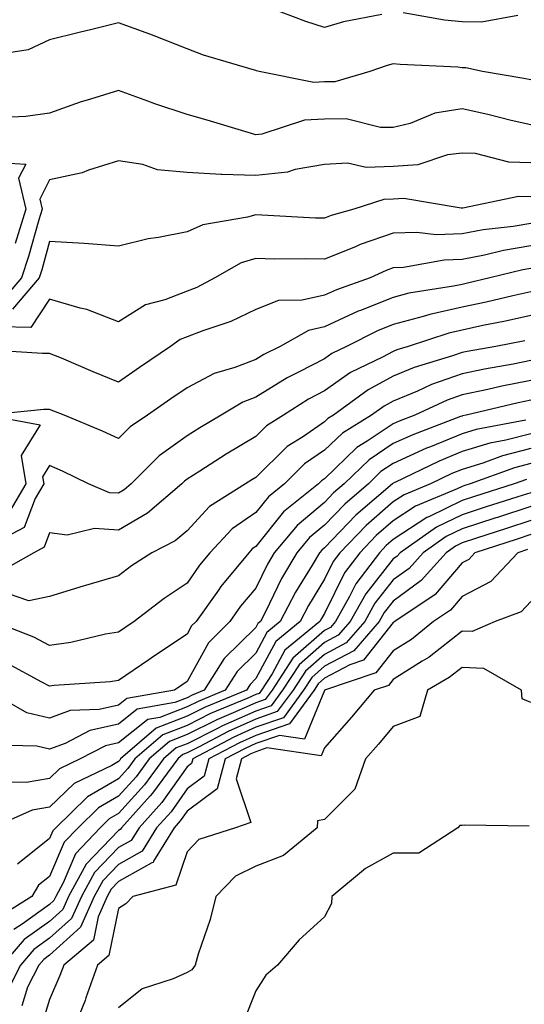
# Model space of a CAD drawing. Units: inches. Extents: x 1016003 to 1018643, y 7226618 to 7229258.
# Drawn here: x 1017894 to 1017967, y 7227246 to 7227389 of the extents above; entities that cross this region are included whole.
import ezdxf

# ---------------------------------------------------------------- set-up
doc = ezdxf.new("R2010")
doc.units = ezdxf.units.IN
doc.header["$MEASUREMENT"] = 0
doc.layers.add('Contour_10167226', color=7, linetype='Continuous', true_color=0x5245bc)

msp = doc.modelspace()

# ---------------------------------------------------------------- linework, layer by layer
at = {"layer": 'Contour_10167226'}
for points in [[(1017946.36, 7227390.22, 3032), (1017940.82, 7227389.15, 3032), (1017938.05, 7227388.33, 3032), (1017935.32, 7227389.19, 3032), (1017928.15, 7227391.92, 3032)], [(1017966.17, 7227390.05, 3032), (1017960.89, 7227389.09, 3032), (1017958.05, 7227389.13, 3032), (1017955.52, 7227389.38, 3032), (1017949.49, 7227390.47, 3032)], [(1017968.05, 7227380.69, 3033), (1017967.04, 7227380.9, 3033), (1017961.04, 7227381.92, 3033), (1017958.58, 7227382.45, 3033), (1017958.05, 7227382.47, 3033), (1017957.44, 7227382.53, 3033), (1017949.04, 7227382.92, 3033), (1017948.05, 7227383.03, 3033), (1017947.16, 7227382.8, 3033), (1017944.62, 7227381.92, 3033), (1017939.53, 7227380.44, 3033), (1017938.05, 7227380.42, 3033), (1017936.47, 7227380.34, 3033), (1017928.52, 7227381.92, 3033), (1017928.15, 7227382.02, 3033), (1017928.05, 7227382.06, 3033), (1017927.84, 7227382.12, 3033), (1017920.45, 7227384.32, 3033), (1017918.05, 7227385.22, 3033), (1017913.27, 7227387.13, 3033), (1017912.61, 7227387.35, 3033), (1017908.05, 7227389.01, 3033), (1017904.19, 7227388.05, 3033), (1017902.34, 7227387.62, 3033), (1017898.05, 7227386.53, 3033), (1017894.91, 7227385.06, 3033), (1017890.52, 7227384.4, 3033)], [(1017968.05, 7227374.15, 3034), (1017965.18, 7227374.79, 3034), (1017961.81, 7227375.69, 3034), (1017958.05, 7227376.47, 3034), (1017954.09, 7227375.87, 3034), (1017950.52, 7227374.38, 3034), (1017948.05, 7227373.8, 3034), (1017946.21, 7227373.76, 3034), (1017941.18, 7227375.05, 3034), (1017938.05, 7227375.01, 3034), (1017935.11, 7227374.85, 3034), (1017928.92, 7227372.8, 3034), (1017928.05, 7227372.7, 3034), (1017926.94, 7227373.03, 3034), (1017920.98, 7227374.85, 3034), (1017918.05, 7227375.67, 3034), (1017913.37, 7227377.23, 3034), (1017912.35, 7227377.62, 3034), (1017908.05, 7227379.15, 3034), (1017904.01, 7227377.88, 3034), (1017902.49, 7227377.47, 3034), (1017898.05, 7227375.87, 3034), (1017894.56, 7227375.4, 3034), (1017891.36, 7227375.22, 3034)], [(1017968.05, 7227368.64, 3035), (1017964.84, 7227368.72, 3035), (1017960, 7227369.97, 3035), (1017958.05, 7227370.05, 3035), (1017955.93, 7227369.81, 3035), (1017951.62, 7227368.35, 3035), (1017948.05, 7227368.11, 3035), (1017944.09, 7227367.96, 3035), (1017941.4, 7227368.58, 3035), (1017938.05, 7227368.37, 3035), (1017933.79, 7227367.66, 3035), (1017932.68, 7227367.29, 3035), (1017928.05, 7227366.78, 3035), (1017923.08, 7227366.96, 3035), (1017923, 7227366.96, 3035), (1017918.05, 7227367.21, 3035), (1017913.75, 7227367.62, 3035), (1017911.59, 7227368.38, 3035), (1017908.05, 7227368.93, 3035), (1017903.69, 7227367.56, 3035), (1017902.8, 7227367.17, 3035), (1017898.05, 7227366.14, 3035), (1017896.61, 7227363.35, 3035), (1017896.96, 7227361.92, 3035), (1017896.46, 7227360.34, 3035), (1017894.96, 7227355.01, 3035), (1017893.93, 7227351.92, 3035), (1017891.25, 7227348.72, 3035)], [(1017891.36, 7227368.62, 3034), (1017894.56, 7227368.44, 3034), (1017893.54, 7227366.43, 3034), (1017894.59, 7227361.92, 3034), (1017893.04, 7227356.92, 3034)], [(1017968.05, 7227363.68, 3036), (1017966.26, 7227363.72, 3036), (1017958.19, 7227362.06, 3036), (1017957.92, 7227362.06, 3036), (1017949.59, 7227363.46, 3036), (1017948.05, 7227363.37, 3036), (1017946.66, 7227363.31, 3036), (1017942.33, 7227361.92, 3036), (1017939.01, 7227360.96, 3036), (1017938.05, 7227360.57, 3036), (1017936.73, 7227360.61, 3036), (1017928.93, 7227361.04, 3036), (1017928.05, 7227361.06, 3036), (1017926.83, 7227360.71, 3036), (1017920.33, 7227359.63, 3036), (1017918.05, 7227358.62, 3036), (1017913.91, 7227357.78, 3036), (1017912.37, 7227357.6, 3036), (1017908.05, 7227356.51, 3036), (1017903.05, 7227356.92, 3036), (1017898.05, 7227357.21, 3036), (1017896.89, 7227353.07, 3036), (1017896.5, 7227351.92, 3036), (1017892.65, 7227347.33, 3036)], [(1017968.05, 7227359.81, 3037), (1017965.5, 7227359.38, 3037), (1017961.11, 7227358.87, 3037), (1017958.05, 7227358.29, 3037), (1017954.31, 7227358.17, 3037), (1017951.45, 7227358.52, 3037), (1017948.05, 7227358.4, 3037), (1017943.23, 7227356.74, 3037), (1017942.57, 7227356.43, 3037), (1017938.05, 7227354.6, 3037), (1017935.31, 7227354.67, 3037), (1017930.76, 7227354.63, 3037), (1017928.05, 7227354.71, 3037), (1017925.91, 7227354.07, 3037), (1017922.06, 7227351.92, 3037), (1017919.46, 7227350.51, 3037), (1017918.05, 7227349.97, 3037), (1017914.82, 7227348.7, 3037), (1017912.01, 7227347.96, 3037), (1017908.05, 7227345.49, 3037), (1017903.44, 7227347.31, 3037), (1017902.47, 7227347.51, 3037), (1017898.05, 7227348.8, 3037), (1017895.3, 7227344.67, 3037), (1017890.9, 7227344.77, 3037)], [(1017968.05, 7227356.55, 3038), (1017964.09, 7227355.87, 3038), (1017961.33, 7227355.2, 3038), (1017958.05, 7227354.58, 3038), (1017955.47, 7227354.5, 3038), (1017949.53, 7227353.4, 3038), (1017948.05, 7227353.35, 3038), (1017946.99, 7227352.97, 3038), (1017944.66, 7227351.92, 3038), (1017939.78, 7227350.18, 3038), (1017938.05, 7227349.38, 3038), (1017934.78, 7227348.66, 3038), (1017931.34, 7227348.62, 3038), (1017928.05, 7227347.31, 3038), (1017924.42, 7227345.55, 3038), (1017920.34, 7227344.21, 3038), (1017918.05, 7227343.31, 3038), (1017917.05, 7227342.92, 3038), (1017915.65, 7227341.92, 3038), (1017911.1, 7227338.87, 3038), (1017908.05, 7227336.74, 3038), (1017904.36, 7227338.23, 3038), (1017899.78, 7227340.2, 3038), (1017898.05, 7227340.9, 3038), (1017897.02, 7227340.9, 3038), (1017888.52, 7227341.45, 3038)], [(1017968.05, 7227353.27, 3039), (1017966.89, 7227353.07, 3039), (1017962.11, 7227351.92, 3039), (1017958.83, 7227351.14, 3039), (1017958.05, 7227350.96, 3039), (1017956.83, 7227350.69, 3039), (1017950.3, 7227349.67, 3039), (1017948.05, 7227349.07, 3039), (1017943.3, 7227347.17, 3039), (1017942.93, 7227347.04, 3039), (1017938.05, 7227344.77, 3039), (1017935.72, 7227344.24, 3039), (1017931.6, 7227341.92, 3039), (1017929.21, 7227340.77, 3039), (1017928.05, 7227340.05, 3039), (1017924.99, 7227338.87, 3039), (1017921.98, 7227337.99, 3039), (1017918.05, 7227335.9, 3039), (1017915.67, 7227334.3, 3039), (1017912.28, 7227331.92, 3039), (1017909.75, 7227330.22, 3039), (1017908.05, 7227328.52, 3039), (1017905.74, 7227329.62, 3039), (1017900.16, 7227331.92, 3039), (1017898.65, 7227332.51, 3039), (1017898.05, 7227332.76, 3039), (1017897.22, 7227332.74, 3039), (1017889.07, 7227331.92, 3039), (1017896.67, 7227330.53, 3039), (1017893.9, 7227326.08, 3039), (1017894.58, 7227321.92, 3039), (1017892.15, 7227317.82, 3039)], [(1017968.05, 7227349.89, 3040), (1017965.44, 7227349.3, 3040), (1017961.58, 7227348.38, 3040), (1017958.05, 7227347.64, 3040), (1017953.38, 7227346.59, 3040), (1017952.39, 7227346.26, 3040), (1017948.05, 7227345.1, 3040), (1017945.77, 7227344.19, 3040), (1017941.26, 7227341.92, 3040), (1017939.09, 7227340.88, 3040), (1017938.05, 7227340.14, 3040), (1017934.34, 7227338.21, 3040), (1017932.6, 7227337.37, 3040), (1017928.05, 7227334.56, 3040), (1017926.16, 7227333.81, 3040), (1017923.02, 7227331.92, 3040), (1017919.89, 7227330.08, 3040), (1017918.05, 7227328.93, 3040), (1017913.98, 7227326, 3040), (1017909.9, 7227321.92, 3040), (1017908.91, 7227321.06, 3040), (1017908.05, 7227320.57, 3040), (1017906.78, 7227320.65, 3040), (1017903.69, 7227321.92, 3040), (1017899.91, 7227323.78, 3040), (1017898.05, 7227324.6, 3040), (1017897.02, 7227322.94, 3040), (1017897.2, 7227321.92, 3040), (1017895.96, 7227319.83, 3040), (1017894.36, 7227315.61, 3040), (1017888.85, 7227312.72, 3040)], [(1017968.05, 7227346.41, 3041), (1017964.37, 7227345.59, 3041), (1017961.08, 7227344.95, 3041), (1017958.05, 7227344.3, 3041), (1017956.11, 7227343.85, 3041), (1017950.23, 7227341.92, 3041), (1017948.56, 7227341.41, 3041), (1017948.05, 7227341.2, 3041), (1017946.5, 7227340.36, 3041), (1017941.84, 7227338.13, 3041), (1017938.05, 7227335.49, 3041), (1017935.71, 7227334.26, 3041), (1017932.09, 7227331.92, 3041), (1017929.61, 7227330.36, 3041), (1017928.05, 7227328.81, 3041), (1017923.73, 7227326.24, 3041), (1017919.91, 7227323.78, 3041), (1017918.05, 7227322.6, 3041), (1017917.65, 7227322.31, 3041), (1017917.26, 7227321.92, 3041), (1017912.31, 7227317.66, 3041), (1017908.05, 7227315.18, 3041), (1017904.56, 7227315.42, 3041), (1017900.61, 7227314.48, 3041), (1017898.05, 7227314.81, 3041), (1017897.26, 7227312.72, 3041), (1017895.75, 7227311.92, 3041), (1017890.83, 7227309.13, 3041)], [(1017967.21, 7227342.76, 3042), (1017962.98, 7227341.92, 3042), (1017958.78, 7227341.2, 3042), (1017958.05, 7227341.04, 3042), (1017956.68, 7227340.55, 3042), (1017951.11, 7227338.85, 3042), (1017948.05, 7227337.58, 3042), (1017944.37, 7227335.61, 3042), (1017939.34, 7227331.92, 3042), (1017938.54, 7227331.43, 3042), (1017938.05, 7227330.96, 3042), (1017934.99, 7227328.85, 3042), (1017932.61, 7227327.37, 3042), (1017928.05, 7227322.86, 3042), (1017927.46, 7227322.51, 3042), (1017926.55, 7227321.92, 3042), (1017921.33, 7227318.64, 3042), (1017918.05, 7227315.1, 3042), (1017916.31, 7227313.66, 3042), (1017912.92, 7227311.92, 3042), (1017909.97, 7227309.99, 3042), (1017908.05, 7227308.54, 3042), (1017903.26, 7227307.13, 3042), (1017902.93, 7227307.04, 3042), (1017898.05, 7227305.55, 3042), (1017895.03, 7227304.93, 3042), (1017892.08, 7227305.94, 3042)], [(1017968.05, 7227339.87, 3043), (1017965.5, 7227339.36, 3043), (1017961.32, 7227338.64, 3043), (1017958.05, 7227337.96, 3043), (1017953.6, 7227336.37, 3043), (1017951.57, 7227335.44, 3043), (1017948.05, 7227333.97, 3043), (1017946.71, 7227333.25, 3043), (1017944.9, 7227331.92, 3043), (1017940.65, 7227329.32, 3043), (1017938.05, 7227326.82, 3043), (1017935.15, 7227324.83, 3043), (1017932.21, 7227321.92, 3043), (1017929.9, 7227320.06, 3043), (1017928.05, 7227317.76, 3043), (1017924.6, 7227315.38, 3043), (1017921.35, 7227311.92, 3043), (1017919.87, 7227310.1, 3043), (1017918.05, 7227307.49, 3043), (1017914.72, 7227305.24, 3043), (1017910.37, 7227301.92, 3043), (1017908.98, 7227301, 3043), (1017908.05, 7227300.36, 3043), (1017906.18, 7227300.06, 3043), (1017901.11, 7227298.87, 3043), (1017898.05, 7227298.44, 3043), (1017895.75, 7227299.62, 3043), (1017889.9, 7227301.92, 3043)], [(1017968.05, 7227336.98, 3044), (1017963.83, 7227336.14, 3044), (1017961.79, 7227335.65, 3044), (1017958.05, 7227334.87, 3044), (1017955.87, 7227334.09, 3044), (1017951.17, 7227331.92, 3044), (1017948.91, 7227331.06, 3044), (1017948.05, 7227330.67, 3044), (1017944.27, 7227328.13, 3044), (1017942.76, 7227327.21, 3044), (1017938.05, 7227322.68, 3044), (1017937.6, 7227322.37, 3044), (1017937.15, 7227321.92, 3044), (1017932.09, 7227317.88, 3044), (1017928.05, 7227312.84, 3044), (1017927.51, 7227312.47, 3044), (1017927.01, 7227311.92, 3044), (1017922.97, 7227307, 3044), (1017922.63, 7227306.49, 3044), (1017919.37, 7227301.92, 3044), (1017918.7, 7227301.26, 3044), (1017918.05, 7227300.06, 3044), (1017913.16, 7227296.8, 3044), (1017912.47, 7227296.33, 3044), (1017908.05, 7227293.35, 3044), (1017906.83, 7227293.15, 3044), (1017898.71, 7227292.58, 3044), (1017898.05, 7227292.49, 3044), (1017896.89, 7227293.09, 3044), (1017891.93, 7227295.79, 3044)], [(1017968.05, 7227334.09, 3045), (1017966.24, 7227333.74, 3045), (1017958.64, 7227331.92, 3045), (1017958.14, 7227331.82, 3045), (1017958.05, 7227331.8, 3045), (1017957.84, 7227331.72, 3045), (1017950.88, 7227329.09, 3045), (1017948.05, 7227327.8, 3045), (1017944.53, 7227325.44, 3045), (1017940.91, 7227321.92, 3045), (1017939.37, 7227320.61, 3045), (1017938.05, 7227319.22, 3045), (1017934.07, 7227315.9, 3045), (1017930.74, 7227311.92, 3045), (1017929.74, 7227310.24, 3045), (1017928.05, 7227306.76, 3045), (1017925.84, 7227304.13, 3045), (1017924.28, 7227301.92, 3045), (1017921.15, 7227298.83, 3045), (1017918.05, 7227293.17, 3045), (1017917.3, 7227292.66, 3045), (1017916.2, 7227291.92, 3045), (1017909.27, 7227290.71, 3045), (1017908.05, 7227289.73, 3045), (1017905.23, 7227289.11, 3045), (1017901.03, 7227288.95, 3045), (1017898.05, 7227287.86, 3045), (1017894.75, 7227288.62, 3045), (1017888.96, 7227291.92, 3045)], [(1017967.33, 7227331.2, 3046), (1017960.13, 7227329.85, 3046), (1017958.05, 7227329.21, 3046), (1017953.46, 7227327.33, 3046), (1017952.86, 7227327.12, 3046), (1017948.05, 7227324.91, 3046), (1017946.26, 7227323.72, 3046), (1017944.42, 7227321.92, 3046), (1017940.98, 7227318.99, 3046), (1017938.05, 7227315.94, 3046), (1017935.85, 7227314.11, 3046), (1017934.03, 7227311.92, 3046), (1017931.8, 7227308.17, 3046), (1017929.44, 7227303.31, 3046), (1017928.72, 7227301.92, 3046), (1017928.35, 7227301.63, 3046), (1017928.05, 7227301.06, 3046), (1017923.46, 7227296.51, 3046), (1017920.55, 7227291.92, 3046), (1017918.78, 7227291.2, 3046), (1017918.05, 7227290.83, 3046), (1017916.26, 7227290.12, 3046), (1017910.8, 7227289.17, 3046), (1017908.05, 7227286.98, 3046), (1017903.91, 7227286.06, 3046), (1017900.32, 7227284.19, 3046), (1017898.05, 7227283.35, 3046), (1017896.18, 7227283.8, 3046), (1017890.06, 7227283.93, 3046)], [(1017968.05, 7227329.22, 3047), (1017964.43, 7227328.29, 3047), (1017962.11, 7227327.86, 3047), (1017958.05, 7227326.63, 3047), (1017954.71, 7227325.26, 3047), (1017948.25, 7227322.12, 3047), (1017948.05, 7227322.02, 3047), (1017947.99, 7227321.98, 3047), (1017947.92, 7227321.92, 3047), (1017942.59, 7227317.39, 3047), (1017938.05, 7227312.64, 3047), (1017937.65, 7227312.31, 3047), (1017937.32, 7227311.92, 3047), (1017936.26, 7227310.12, 3047), (1017933.8, 7227306.16, 3047), (1017931.6, 7227301.92, 3047), (1017929.65, 7227300.32, 3047), (1017928.05, 7227297.33, 3047), (1017925.33, 7227294.63, 3047), (1017923.61, 7227291.92, 3047), (1017919.67, 7227290.3, 3047), (1017918.05, 7227289.48, 3047), (1017914.08, 7227287.96, 3047), (1017912.33, 7227287.64, 3047), (1017908.05, 7227284.24, 3047), (1017906.16, 7227283.81, 3047), (1017902.51, 7227281.92, 3047), (1017899.5, 7227280.47, 3047), (1017898.05, 7227279.07, 3047), (1017894.62, 7227278.5, 3047), (1017891.4, 7227278.56, 3047)], [(1017968.05, 7227327.06, 3048), (1017963.96, 7227326.02, 3048), (1017961.1, 7227324.97, 3048), (1017958.05, 7227324.03, 3048), (1017956.55, 7227323.42, 3048), (1017953.46, 7227321.92, 3048), (1017949.64, 7227320.34, 3048), (1017948.05, 7227319.3, 3048), (1017944.09, 7227315.88, 3048), (1017940.29, 7227311.92, 3048), (1017939.32, 7227310.65, 3048), (1017938.05, 7227308.05, 3048), (1017935.71, 7227304.26, 3048), (1017934.49, 7227301.92, 3048), (1017930.95, 7227299.01, 3048), (1017928.05, 7227293.6, 3048), (1017927.2, 7227292.76, 3048), (1017926.67, 7227291.92, 3048), (1017920.56, 7227289.4, 3048), (1017918.05, 7227288.15, 3048), (1017913.56, 7227286.41, 3048), (1017908.37, 7227281.92, 3048), (1017908.24, 7227281.72, 3048), (1017908.05, 7227281.53, 3048), (1017907.11, 7227280.98, 3048), (1017901.61, 7227278.35, 3048), (1017898.05, 7227274.91, 3048), (1017895.5, 7227274.48, 3048), (1017889.67, 7227271.92, 3048)], [(1017968.05, 7227324.89, 3049), (1017965.68, 7227324.28, 3049), (1017959.22, 7227321.92, 3049), (1017958.33, 7227321.65, 3049), (1017958.05, 7227321.55, 3049), (1017957.32, 7227321.2, 3049), (1017951.29, 7227318.68, 3049), (1017948.05, 7227316.57, 3049), (1017945.56, 7227314.42, 3049), (1017943.16, 7227311.92, 3049), (1017940.96, 7227309.01, 3049), (1017938.05, 7227303.09, 3049), (1017937.6, 7227302.37, 3049), (1017937.37, 7227301.92, 3049), (1017932.25, 7227297.72, 3049), (1017930.41, 7227294.28, 3049), (1017928.89, 7227291.92, 3049), (1017928.53, 7227291.43, 3049), (1017928.05, 7227291.28, 3049), (1017926.88, 7227290.75, 3049), (1017921.45, 7227288.52, 3049), (1017918.05, 7227286.8, 3049), (1017914.52, 7227285.44, 3049), (1017910.45, 7227281.92, 3049), (1017909.44, 7227280.53, 3049), (1017908.05, 7227279.01, 3049), (1017903.57, 7227276.41, 3049), (1017898.96, 7227271.92, 3049), (1017898.52, 7227271.45, 3049), (1017898.05, 7227270.36, 3049), (1017893.35, 7227266.61, 3049)], [(1017967.41, 7227322.56, 3050), (1017965.64, 7227321.92, 3050), (1017959.88, 7227320.08, 3050), (1017958.05, 7227319.5, 3050), (1017953.3, 7227317.17, 3050), (1017952.94, 7227317.02, 3050), (1017948.05, 7227313.85, 3050), (1017947.01, 7227312.96, 3050), (1017946.02, 7227311.92, 3050), (1017942.59, 7227307.39, 3050), (1017941.7, 7227305.57, 3050), (1017939.66, 7227301.92, 3050), (1017938.92, 7227301.06, 3050), (1017938.05, 7227300.59, 3050), (1017933.41, 7227296.57, 3050), (1017930.41, 7227291.92, 3050), (1017929.42, 7227290.55, 3050), (1017928.05, 7227290.08, 3050), (1017924.74, 7227288.62, 3050), (1017922.35, 7227287.62, 3050), (1017918.05, 7227285.47, 3050), (1017915.49, 7227284.48, 3050), (1017912.53, 7227281.92, 3050), (1017910.64, 7227279.34, 3050), (1017908.05, 7227276.51, 3050), (1017905.15, 7227274.81, 3050), (1017902.18, 7227271.92, 3050), (1017900.18, 7227269.79, 3050), (1017898.05, 7227264.83, 3050), (1017896.44, 7227263.54, 3050), (1017895.46, 7227261.92, 3050), (1017890.92, 7227259.05, 3050)], [(1017968.05, 7227320.65, 3051), (1017966.18, 7227320.05, 3051), (1017961.43, 7227318.54, 3051), (1017958.05, 7227317.45, 3051), (1017954.34, 7227315.63, 3051), (1017949.03, 7227311.92, 3051), (1017948.57, 7227311.39, 3051), (1017948.05, 7227311.02, 3051), (1017944.03, 7227305.94, 3051), (1017941.78, 7227301.92, 3051), (1017940.05, 7227299.93, 3051), (1017938.05, 7227298.85, 3051), (1017934.34, 7227295.63, 3051), (1017931.95, 7227291.92, 3051), (1017930.3, 7227289.67, 3051), (1017928.05, 7227288.89, 3051), (1017923.22, 7227286.74, 3051), (1017922.49, 7227286.35, 3051), (1017918.05, 7227284.13, 3051), (1017916.46, 7227283.52, 3051), (1017914.61, 7227281.92, 3051), (1017911.83, 7227278.13, 3051), (1017908.05, 7227273.99, 3051), (1017906.73, 7227273.23, 3051), (1017905.39, 7227271.92, 3051), (1017901.83, 7227268.13, 3051), (1017900.01, 7227263.89, 3051), (1017898.94, 7227261.92, 3051), (1017898.67, 7227261.31, 3051), (1017898.05, 7227260.75, 3051), (1017894.03, 7227257.9, 3051), (1017892.84, 7227257.13, 3051)], [(1017968.05, 7227318.62, 3052), (1017963.2, 7227317.06, 3052), (1017962.97, 7227317, 3052), (1017958.05, 7227315.4, 3052), (1017955.72, 7227314.26, 3052), (1017952.38, 7227311.92, 3052), (1017950.34, 7227309.63, 3052), (1017948.05, 7227307.96, 3052), (1017945.38, 7227304.6, 3052), (1017943.89, 7227301.92, 3052), (1017941.18, 7227298.8, 3052), (1017938.05, 7227297.12, 3052), (1017935.27, 7227294.71, 3052), (1017933.47, 7227291.92, 3052), (1017931.17, 7227288.8, 3052), (1017928.05, 7227287.72, 3052), (1017924.04, 7227285.92, 3052), (1017919.8, 7227283.68, 3052), (1017918.05, 7227282.8, 3052), (1017917.42, 7227282.55, 3052), (1017916.69, 7227281.92, 3052), (1017913.03, 7227276.94, 3052), (1017912.67, 7227276.55, 3052), (1017908.49, 7227271.92, 3052), (1017908.32, 7227271.65, 3052), (1017908.05, 7227271.49, 3052), (1017903.37, 7227266.61, 3052), (1017900.81, 7227261.92, 3052), (1017899.95, 7227260.03, 3052), (1017898.05, 7227258.29, 3052), (1017894.33, 7227255.65, 3052), (1017891.14, 7227251.92, 3052)], [(1017968.05, 7227316.59, 3053), (1017964.51, 7227315.46, 3053), (1017960.16, 7227314.03, 3053), (1017958.05, 7227313.35, 3053), (1017957.09, 7227312.88, 3053), (1017955.72, 7227311.92, 3053), (1017952.11, 7227307.86, 3053), (1017948.05, 7227304.89, 3053), (1017946.74, 7227303.23, 3053), (1017946.01, 7227301.92, 3053), (1017942.32, 7227297.64, 3053), (1017938.05, 7227295.4, 3053), (1017936.19, 7227293.78, 3053), (1017934.99, 7227291.92, 3053), (1017932.05, 7227287.92, 3053), (1017928.05, 7227286.53, 3053), (1017924.86, 7227285.1, 3053), (1017918.87, 7227281.92, 3053), (1017918.69, 7227281.28, 3053), (1017918.05, 7227280.79, 3053), (1017914.38, 7227275.59, 3053), (1017911.05, 7227271.92, 3053), (1017909.91, 7227270.06, 3053), (1017908.05, 7227269.03, 3053), (1017904.58, 7227265.4, 3053), (1017902.68, 7227261.92, 3053), (1017901.24, 7227258.72, 3053), (1017898.05, 7227255.83, 3053), (1017895.76, 7227254.21, 3053), (1017893.81, 7227251.92, 3053), (1017891.85, 7227248.11, 3053)], [(1017968.05, 7227314.56, 3054), (1017966.05, 7227313.91, 3054), (1017959.93, 7227311.92, 3054), (1017959.02, 7227310.94, 3054), (1017958.05, 7227310.44, 3054), (1017954.12, 7227305.85, 3054), (1017948.25, 7227301.92, 3054), (1017948.14, 7227301.82, 3054), (1017948.05, 7227301.78, 3054), (1017943.69, 7227296.28, 3054), (1017941.74, 7227295.61, 3054), (1017938.05, 7227293.66, 3054), (1017937.12, 7227292.84, 3054), (1017936.53, 7227291.92, 3054), (1017932.93, 7227287.04, 3054), (1017928.05, 7227285.34, 3054), (1017925.68, 7227284.28, 3054), (1017921.23, 7227281.92, 3054), (1017920.55, 7227279.42, 3054), (1017918.05, 7227277.55, 3054), (1017915.72, 7227274.24, 3054), (1017913.61, 7227271.92, 3054), (1017911.5, 7227268.48, 3054), (1017908.05, 7227266.55, 3054), (1017905.79, 7227264.19, 3054), (1017904.55, 7227261.92, 3054), (1017902.53, 7227257.43, 3054), (1017898.05, 7227253.37, 3054), (1017897.21, 7227252.76, 3054), (1017896.49, 7227251.92, 3054), (1017894.83, 7227248.7, 3054), (1017893.98, 7227246, 3054)], [(1017967.59, 7227312.39, 3055), (1017966.17, 7227311.92, 3055), (1017962.23, 7227307.74, 3055), (1017958.05, 7227305.53, 3055), (1017956.38, 7227303.58, 3055), (1017953.89, 7227301.92, 3055), (1017950.69, 7227299.28, 3055), (1017948.05, 7227297.64, 3055), (1017945.52, 7227294.44, 3055), (1017938.06, 7227291.92, 3055), (1017938.05, 7227291.9, 3055), (1017935.15, 7227284.81, 3055), (1017931.48, 7227285.34, 3055), (1017928.05, 7227284.17, 3055), (1017926.5, 7227283.46, 3055), (1017923.6, 7227281.92, 3055), (1017922.41, 7227277.56, 3055), (1017918.05, 7227274.3, 3055), (1017917.06, 7227272.92, 3055), (1017916.17, 7227271.92, 3055), (1017913.18, 7227267.04, 3055), (1017913.11, 7227266.86, 3055), (1017912.94, 7227266.82, 3055), (1017908.05, 7227264.07, 3055), (1017907, 7227262.97, 3055), (1017906.43, 7227261.92, 3055), (1017905.09, 7227258.97, 3055), (1017904.41, 7227255.57, 3055), (1017900.09, 7227251.92, 3055), (1017899.55, 7227250.42, 3055), (1017898.05, 7227246.94, 3055), (1017896.85, 7227243.11, 3055)], [(1017968.05, 7227304.81, 3056), (1017966.66, 7227303.31, 3056), (1017962.85, 7227301.92, 3056), (1017959.51, 7227300.46, 3056), (1017958.05, 7227300.53, 3056), (1017953.26, 7227296.71, 3056), (1017952.26, 7227296.14, 3056), (1017948.05, 7227293.5, 3056), (1017947.35, 7227292.62, 3056), (1017945.28, 7227291.92, 3056), (1017941.95, 7227288.01, 3056), (1017938.05, 7227283.56, 3056), (1017937.57, 7227282.39, 3056), (1017929.66, 7227283.52, 3056), (1017928.05, 7227282.97, 3056), (1017927.33, 7227282.64, 3056), (1017925.96, 7227281.92, 3056), (1017925.17, 7227279.05, 3056), (1017927.32, 7227272.66, 3056), (1017925.07, 7227271.92, 3056), (1017919.76, 7227270.2, 3056), (1017918.05, 7227268.42, 3056), (1017916.42, 7227263.56, 3056), (1017910.15, 7227261.92, 3056), (1017909.15, 7227260.83, 3056), (1017908.05, 7227260.16, 3056), (1017906.66, 7227253.31, 3056), (1017905.02, 7227251.92, 3056), (1017903.32, 7227247.19, 3056), (1017903.2, 7227246.78, 3056), (1017901.25, 7227241.92, 3056)], [(1017968.05, 7227290.14, 3057), (1017966.79, 7227290.65, 3057), (1017966.69, 7227291.92, 3057), (1017961.21, 7227295.08, 3057), (1017958.05, 7227295.24, 3057), (1017956.2, 7227293.76, 3057), (1017953.01, 7227291.92, 3057), (1017951.9, 7227288.07, 3057), (1017948.05, 7227286.65, 3057), (1017945.88, 7227284.09, 3057), (1017943.99, 7227281.92, 3057), (1017942.45, 7227277.51, 3057), (1017938.05, 7227273.11, 3057), (1017937.03, 7227272.94, 3057), (1017936.96, 7227271.92, 3057), (1017932.09, 7227267.88, 3057), (1017928.05, 7227266.33, 3057), (1017925.11, 7227264.87, 3057), (1017922.25, 7227261.92, 3057), (1017921.41, 7227258.56, 3057), (1017919.67, 7227253.54, 3057), (1017919.2, 7227251.92, 3057), (1017918.75, 7227251.22, 3057), (1017918.05, 7227250.83, 3057), (1017916.03, 7227249.91, 3057), (1017911.5, 7227248.48, 3057), (1017908.05, 7227245.73, 3057)], [(1017967.83, 7227272.15, 3058), (1017958.43, 7227272.31, 3058), (1017958.05, 7227272.25, 3058), (1017957.74, 7227272.23, 3058), (1017957.43, 7227271.92, 3058), (1017951.76, 7227268.21, 3058), (1017948.05, 7227268.23, 3058), (1017944, 7227265.96, 3058), (1017939.09, 7227261.92, 3058), (1017939.07, 7227260.9, 3058), (1017938.05, 7227258.95, 3058), (1017934.36, 7227255.61, 3058), (1017931.2, 7227251.92, 3058), (1017929.48, 7227250.49, 3058), (1017928.05, 7227248.17, 3058), (1017926.27, 7227243.7, 3058)]]:
    msp.add_polyline3d(points, dxfattribs=at)

doc.saveas('drawing.dxf')
